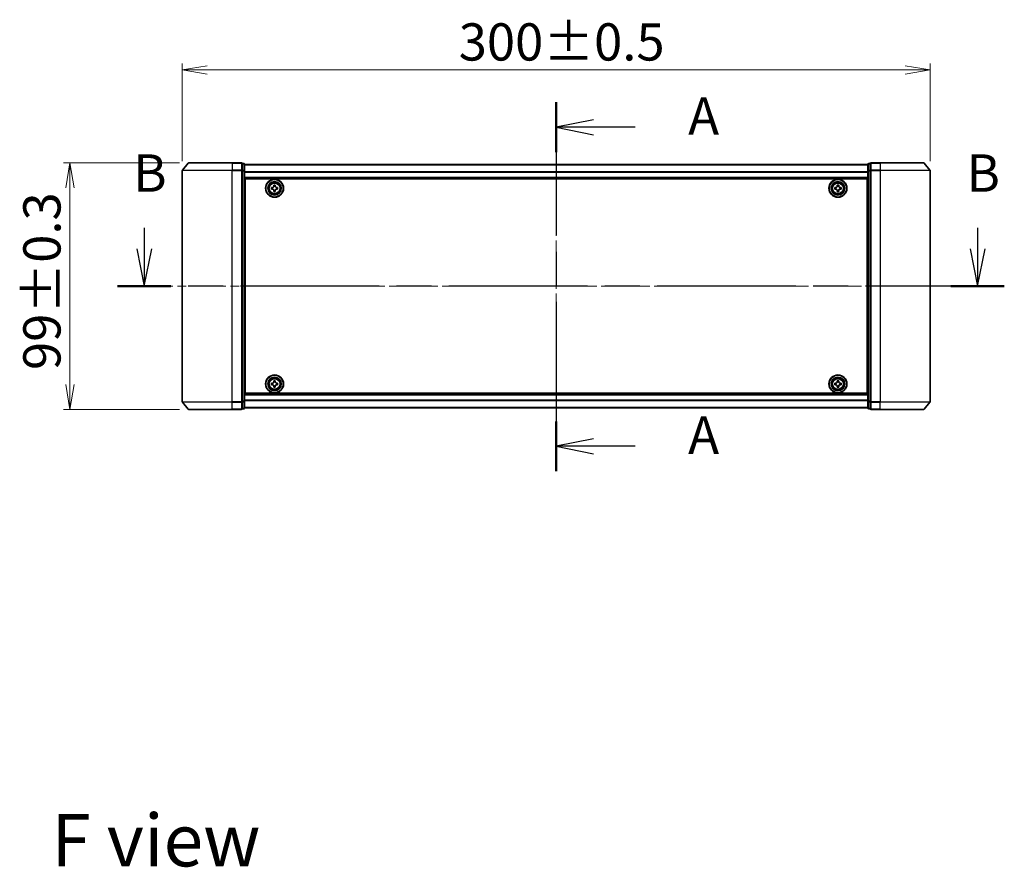
# Model space of a CAD drawing. Units: millimetres. Extents: x 36 to 9089, y 20 to 1706.
# Drawn here: x 1746 to 2141, y 606 to 946 of the extents above; entities that cross this region are included whole.
import ezdxf

# ---------------------------------------------------------------- set-up
doc = ezdxf.new("R2010")
doc.units = ezdxf.units.MM
doc.header["$LTSCALE"] = 2.5
doc.linetypes.add('CHAIN', pattern=[0.3543, 0.2362, -0.0295, 0.0591, -0.0295])
doc.layers.get('Defpoints').update_dxf_attribs({"lineweight": 25})
for name, color, linetype, lineweight in [('Centerline (ISO)', 131, 'Continuous', 18), ('Dimension (ISO)', 7, 'Continuous', 18), ('Section Line (ISO)', 7, 'CHAIN', 25), ('Symbol (ISO)', 7, 'Continuous', 18), ('Visible (ISO)', 7, 'Continuous', 35), ('Visible Narrow (ISO)', 7, 'Continuous', 25)]:
    doc.layers.add(name, color=color, linetype=linetype, lineweight=lineweight)
doc.styles.add('Note Text (TK)', font='MS PGothic.ttf')
doc.dimstyles.new('Default - Method 1b (TK)', dxfattribs={"dimscale": 2.5, "dimtxt": 2.5, "dimasz": 2.5, "dimexe": 1, "dimexo": 1.5, "dimgap": 1, "dimtad": 1, "dimdsep": 46, "dimtxsty": 'Note Text (TK)', "dimblk": 'OPEN', "dimcen": 0.09, "dimdle": 5, "dimclrd": 100, "dimclre": 100, "dimclrt": 7, "dimadec": 1, "dimazin": 1, "dimtfac": 1, "dimtmove": 0, "dimatfit": 3, "dimldrblk": 'OPEN', "dimfxl": 1, "dimtolj": 1, "dimlwd": -1, "dimlwe": -1, "dimarcsym": 0})

# ---------------------------------------------------------------- blocks, each defined once
blk = doc.blocks.new('2dTransSection0')
at = {"layer": 'Section Line (ISO)', "linetype": 'Continuous'}
for p, q in [((143.225, 148.469), (143.225, 145.659)), ((198.94, 148.469), (198.94, 145.659)), ((142.725, 147.064), (143.225, 144.564)), ((143.225, 147.064), (143.225, 144.564)), ((143.225, 144.564), (143.725, 147.064)), ((198.44, 147.064), (198.94, 144.564)), ((198.94, 147.064), (198.94, 144.564)), ((198.94, 144.564), (199.44, 147.064))]:
    blk.add_line(p, q, dxfattribs=at)
at = {"layer": 'Section Line (ISO)', "linetype": 'CHAIN', "ltscale": 15.725432}
blk.add_line((200.726, 144.564), (141.439, 144.564), dxfattribs=at)
at = {"layer": 'Section Line (ISO)', "linetype": 'Continuous', "lineweight": 50}
for p, q in [((145.011, 144.564), (141.439, 144.564)), ((200.726, 144.564), (197.155, 144.564))]:
    blk.add_line(p, q, dxfattribs=at)
at = {"layer": 'Section Line (ISO)', "char_height": 2.5, "attachment_point": 7, "style": 'Note Text (TK)'}
for insert in [(142.48, 150.093), (198.195, 150.093)]:
    blk.add_mtext('B', dxfattribs=dict(at, insert=insert))
blk = doc.blocks.new('2dTransSection1')
at = {"layer": 'Section Line (ISO)', "linetype": 'CHAIN', "ltscale": 15.053806}
blk.add_line((170.768, 156.854), (170.768, 132.186), dxfattribs=at)
at = {"layer": 'Section Line (ISO)', "linetype": 'Continuous', "lineweight": 50}
for p, q in [((170.768, 156.854), (170.768, 153.52)), ((170.768, 135.52), (170.768, 132.186))]:
    blk.add_line(p, q, dxfattribs=at)
at = {"layer": 'Section Line (ISO)', "linetype": 'Continuous'}
for p, q in [((173.268, 155.687), (170.768, 155.187)), ((173.268, 155.187), (170.768, 155.187)), ((170.768, 155.187), (173.268, 154.687)), ((176.039, 155.187), (173.268, 155.187)), ((173.268, 134.353), (170.768, 133.853)), ((173.268, 133.853), (170.768, 133.853)), ((170.768, 133.853), (173.268, 133.353)), ((176.039, 133.853), (173.268, 133.853))]:
    blk.add_line(p, q, dxfattribs=at)
at = {"layer": 'Section Line (ISO)', "char_height": 2.5, "attachment_point": 7, "style": 'Note Text (TK)'}
for insert in [(179.587, 153.901), (179.587, 132.566)]:
    blk.add_mtext('A', dxfattribs=dict(at, insert=insert))
blk = doc.blocks.new('_Open')
at = {"color": 0, "linetype": 'ByBlock', "lineweight": -2}
for p, q in [((-1, 0.167), (0, 0)), ((-1, -0.167), (0, 0)), ((0, 0), (-1, 0))]:
    blk.add_line(p, q, dxfattribs=at)
blk = doc.blocks.new('*D30')
at = {"layer": 'Defpoints', "color": 0}
for p in [(1766.26, 888.88), (1814, 888.88), (1814, 789.88)]:
    blk.add_point(p, dxfattribs=at)
at = {"layer": 'Dimension (ISO)', "color": 100}
for p, q in [((1810.25, 888.88), (1763.76, 888.88)), ((1766.26, 799.88), (1766.26, 878.88)), ((1810.25, 789.88), (1763.76, 789.88))]:
    blk.add_line(p, q, dxfattribs=at)
at = {"layer": 'Dimension (ISO)', "color": 100, "xscale": 10, "yscale": 10, "zscale": 10}
for p, rotation in [((1766.26, 888.88), 90), ((1766.26, 789.88), 270)]:
    blk.add_blockref('_Open', p, dxfattribs=dict(at, rotation=rotation))
at = {"layer": 'Dimension (ISO)', "color": 7, "insert": (1755.04, 805.73), "char_height": 6.25, "attachment_point": 4, "rotation": 90, "style": 'Note Text (TK)'}
blk.add_mtext('\\A1;\\fMS PGothic|b0|i0;{\\H14.9400;99±0.3}', dxfattribs=at)
blk = doc.blocks.new('*D31')
at = {"layer": 'Defpoints', "color": 0}
for p in [(2111.36, 926.14), (1811.36, 885.78), (2111.36, 885.78)]:
    blk.add_point(p, dxfattribs=at)
at = {"layer": 'Dimension (ISO)', "color": 100}
for p, q in [((1811.36, 889.53), (1811.36, 928.64)), ((2111.36, 889.53), (2111.36, 928.64)), ((1821.36, 926.14), (2101.36, 926.14))]:
    blk.add_line(p, q, dxfattribs=at)
at = {"layer": 'Dimension (ISO)', "color": 100, "xscale": 10, "yscale": 10, "zscale": 10, "rotation": 180}
blk.add_blockref('_Open', (1811.36, 926.14), dxfattribs=at)
at = {"layer": 'Dimension (ISO)', "color": 100, "xscale": 10, "yscale": 10, "zscale": 10}
blk.add_blockref('_Open', (2111.36, 926.14), dxfattribs=at)
at = {"layer": 'Dimension (ISO)', "color": 7, "insert": (1922.23, 937.36), "char_height": 6.25, "attachment_point": 4, "style": 'Note Text (TK)'}
blk.add_mtext('\\A1;\\fMS PGothic|b0|i0;{\\H14.9400;300±0.5}', dxfattribs=at)

msp = doc.modelspace()

# ---------------------------------------------------------------- linework, layer by layer
at = {"layer": 'Centerline (ISO)', "linetype": 'CHAIN', "ltscale": 23.990969}
for p, q in [((1961.3605, 900.2393), (1961.3605, 775.5837)), ((2126.3605, 839.3837), (1796.3605, 839.3837))]:
    msp.add_line(p, q, dxfattribs=at)
at = {"layer": 'Visible (ISO)'}
for p, q in [((1813.7706, 888.7757), (1811.4301, 885.9671)), ((1814.001, 888.8837), (1831.3605, 888.8837)), ((1835.0605, 888.8837), (1831.3605, 888.8837)), ((2091.3605, 888.8837), (2087.6605, 888.8837)), ((2091.3605, 888.8837), (2108.72, 888.8837)), ((2108.9505, 888.7757), (2111.291, 885.9671)), ((1811.3605, 885.7751), (1811.3605, 792.9923)), ((1836.0605, 888.5837), (1835.3605, 888.5837)), ((1835.3605, 885.7751), (1835.3605, 888.5837)), ((1835.3605, 792.9923), (1835.3605, 885.7751)), ((1836.3605, 885.594), (1836.3605, 888.2837)), ((2086.3605, 888.1837), (1836.3605, 888.1837)), ((1836.3605, 793.1733), (1836.3605, 885.594)), ((2086.3605, 888.2837), (2086.3605, 885.594)), ((2086.3605, 885.594), (2086.3605, 793.1733)), ((2087.3605, 888.5837), (2086.6605, 888.5837)), ((2087.3605, 888.5837), (2087.3605, 885.7751)), ((2087.3605, 885.7751), (2087.3605, 792.9923)), ((2111.3605, 792.9923), (2111.3605, 885.7751)), ((1836.3605, 882.6837), (2086.3605, 882.6837)), ((1836.6105, 796.3837), (1836.6105, 882.3837)), ((1836.6105, 882.3837), (2086.1105, 882.3837)), ((2086.1105, 882.3837), (2086.1105, 796.3837)), ((1836.6105, 879.1837), (1836.3605, 879.1837)), ((1836.6105, 878.6837), (1836.3605, 878.6837)), ((1836.6105, 878.1837), (1836.3605, 878.1837)), ((1847.1105, 878.3212), (1847.1105, 878.9462)), ((1847.1105, 878.9462), (1847.573, 878.9462)), ((1847.573, 878.3212), (1847.1105, 878.3212)), ((1848.048, 879.4212), (1848.048, 879.8837)), ((1848.048, 879.8837), (1848.673, 879.8837)), ((1848.048, 877.3837), (1848.048, 877.8462)), ((1848.673, 877.3837), (1848.048, 877.3837)), ((1848.673, 879.8837), (1848.673, 879.4212)), ((1848.673, 877.8462), (1848.673, 877.3837)), ((1849.148, 878.9462), (1849.6105, 878.9462)), ((1849.6105, 878.3212), (1849.148, 878.3212)), ((1849.6105, 878.9462), (1849.6105, 878.3212)), ((2073.1105, 878.3215), (2073.1106, 878.9465)), ((2073.573, 878.3214), (2073.1105, 878.3215)), ((2073.1106, 878.9465), (2073.5731, 878.9464)), ((2074.0477, 877.3838), (2074.0478, 877.8463)), ((2074.6727, 877.3836), (2074.0477, 877.3838)), ((2074.0482, 879.4213), (2074.0483, 879.8838)), ((2074.0483, 879.8838), (2074.6733, 879.8836)), ((2074.6728, 877.8461), (2074.6727, 877.3836)), ((2074.6733, 879.8836), (2074.6732, 879.4211)), ((2075.6105, 878.3209), (2075.148, 878.321)), ((2075.1481, 878.946), (2075.6106, 878.9459)), ((2075.6106, 878.9459), (2075.6105, 878.3209)), ((2086.3605, 879.1837), (2086.1105, 879.1837)), ((2086.3605, 878.6837), (2086.1105, 878.6837)), ((2086.3605, 878.1837), (2086.1105, 878.1837)), ((1836.3605, 876.1837), (1836.6105, 876.1837)), ((1836.6105, 873.1837), (1836.3605, 873.1837)), ((2086.1105, 876.1837), (2086.3605, 876.1837)), ((2086.3605, 873.1837), (2086.1105, 873.1837)), ((1836.3605, 872.1837), (1836.6105, 872.1837)), ((1836.6105, 871.8837), (1836.3605, 871.8837)), ((2086.1105, 872.1837), (2086.3605, 872.1837)), ((2086.3605, 871.8837), (2086.1105, 871.8837)), ((1836.3605, 806.8837), (1836.6105, 806.8837)), ((1836.6105, 806.5837), (1836.3605, 806.5837)), ((2086.1105, 806.8837), (2086.3605, 806.8837)), ((2086.3605, 806.5837), (2086.1105, 806.5837)), ((1836.3605, 805.5837), (1836.6105, 805.5837)), ((1836.6105, 802.5837), (1836.3605, 802.5837)), ((2086.1105, 805.5837), (2086.3605, 805.5837)), ((2086.3605, 802.5837), (2086.1105, 802.5837)), ((1836.3605, 800.5837), (1836.6105, 800.5837)), ((1836.3605, 800.0837), (1836.6105, 800.0837)), ((1836.3605, 799.5837), (1836.6105, 799.5837)), ((1847.1105, 799.8212), (1847.1105, 800.4462)), ((1847.1105, 800.4462), (1847.573, 800.4462)), ((1847.573, 799.8212), (1847.1105, 799.8212)), ((1848.048, 800.9212), (1848.048, 801.3837)), ((1848.048, 801.3837), (1848.673, 801.3837)), ((1848.048, 798.8837), (1848.048, 799.3462)), ((1848.673, 798.8837), (1848.048, 798.8837)), ((1848.673, 801.3837), (1848.673, 800.9212)), ((1848.673, 799.3462), (1848.673, 798.8837)), ((1849.148, 800.4462), (1849.6105, 800.4462)), ((1849.6105, 799.8212), (1849.148, 799.8212)), ((1849.6105, 800.4462), (1849.6105, 799.8212)), ((2073.109, 799.8272), (2073.1121, 800.4522)), ((2073.5715, 799.825), (2073.109, 799.8272)), ((2073.1121, 800.4522), (2073.5745, 800.45)), ((2074.042, 798.8852), (2074.0442, 799.3477)), ((2074.667, 798.8822), (2074.042, 798.8852)), ((2074.0518, 800.9227), (2074.0541, 801.3852)), ((2074.0541, 801.3852), (2074.6791, 801.3822)), ((2074.6692, 799.3447), (2074.667, 798.8822)), ((2074.6791, 801.3822), (2074.6768, 800.9197)), ((2075.609, 799.8152), (2075.1465, 799.8174)), ((2075.1495, 800.4424), (2075.612, 800.4401)), ((2075.612, 800.4401), (2075.609, 799.8152)), ((2086.1105, 800.5837), (2086.3605, 800.5837)), ((2086.1105, 800.0837), (2086.3605, 800.0837)), ((2086.1105, 799.5837), (2086.3605, 799.5837)), ((2086.3605, 796.0837), (1836.3605, 796.0837)), ((2086.1105, 796.3837), (1836.6105, 796.3837)), ((1813.7706, 789.9916), (1811.4301, 792.8002)), ((1835.3605, 790.1837), (1835.3605, 792.9923)), ((1835.3605, 790.1837), (1836.0605, 790.1837)), ((1836.3605, 790.4837), (1836.3605, 793.1733)), ((1836.3605, 790.5837), (2086.3605, 790.5837)), ((2086.3605, 793.1733), (2086.3605, 790.4837)), ((2086.6605, 790.1837), (2087.3605, 790.1837)), ((2087.3605, 792.9923), (2087.3605, 790.1837)), ((2108.9505, 789.9916), (2111.291, 792.8002)), ((1831.3605, 789.8837), (1814.001, 789.8837)), ((1831.3605, 789.8837), (1835.0605, 789.8837)), ((2087.6605, 789.8837), (2091.3605, 789.8837)), ((2108.72, 789.8837), (2091.3605, 789.8837))]:
    msp.add_line(p, q, dxfattribs=at)
for centre, radius in [((1848.3605, 878.6337), 3.6), ((1848.3605, 878.6337), 3.5), ((1848.3605, 878.6337), 2.7), ((1848.3605, 878.6337), 2.6), ((1848.3605, 878.6337), 2.4649), ((2074.3605, 878.6337), 3.6), ((2074.3605, 878.6337), 3.5), ((2074.3605, 878.6337), 2.7), ((2074.3605, 878.6337), 2.6), ((2074.3605, 878.6337), 2.4649), ((1848.3605, 800.1337), 3.6), ((1848.3605, 800.1337), 3.5), ((1848.3605, 800.1337), 2.7), ((1848.3605, 800.1337), 2.6), ((1848.3605, 800.1337), 2.4649), ((2074.3605, 800.1337), 3.6), ((2074.3605, 800.1337), 3.5), ((2074.3605, 800.1337), 2.7), ((2074.3605, 800.1337), 2.6), ((2074.3605, 800.1337), 2.4649)]:
    msp.add_circle(centre, radius, dxfattribs=at)
for centre, start, end in [((1814.001, 888.5837), 90, 140.194429), ((1835.0605, 888.5837), 0, 90), ((2087.6605, 888.5837), 90, 180), ((2108.72, 888.5837), 39.805571, 90), ((1811.6605, 885.7751), 140.194429, 180), ((1836.0605, 888.2837), 0, 90), ((2086.6605, 888.2837), 90, 180), ((2111.0605, 885.7751), 0, 39.805571), ((1811.6605, 792.9923), 180, 219.805571), ((1814.001, 790.1837), 219.805571, 270), ((1835.0605, 790.1837), 270, 0), ((1836.0605, 790.4837), 270, 0), ((2086.6605, 790.4837), 180, 270), ((2087.6605, 790.1837), 180, 270), ((2108.72, 790.1837), 270, 320.194429), ((2111.0605, 792.9923), 320.194429, 0)]:
    msp.add_arc(centre, 0.3, start, end, dxfattribs=at)
for points in [[(1847.573, 878.9462), (1847.6325, 878.9462), (1847.696, 878.958), (1847.8131, 879.0064), (1847.8666, 879.043), (1847.9512, 879.1276), (1847.9878, 879.1811), (1848.0362, 879.2982), (1848.048, 879.3617), (1848.048, 879.4212)], [(1848.048, 877.8462), (1848.048, 877.9056), (1848.0362, 877.9692), (1847.9878, 878.0863), (1847.9512, 878.1398), (1847.8666, 878.2243), (1847.8131, 878.2609), (1847.696, 878.3093), (1847.6325, 878.3212), (1847.573, 878.3212)], [(1848.673, 879.4212), (1848.673, 879.3617), (1848.6849, 879.2982), (1848.7333, 879.1811), (1848.7699, 879.1276), (1848.8544, 879.043), (1848.908, 879.0064), (1849.025, 878.958), (1849.0886, 878.9462), (1849.148, 878.9462)], [(1849.148, 878.3212), (1849.0886, 878.3212), (1849.025, 878.3093), (1848.908, 878.2609), (1848.8544, 878.2243), (1848.7699, 878.1398), (1848.7333, 878.0863), (1848.6849, 877.9692), (1848.673, 877.9056), (1848.673, 877.8462)], [(2074.0478, 877.8463), (2074.0479, 877.9057), (2074.036, 877.9693), (2073.9876, 878.0863), (2073.9511, 878.1399), (2073.8665, 878.2245), (2073.813, 878.261), (2073.6959, 878.3095), (2073.6324, 878.3214), (2073.573, 878.3214)], [(2073.5731, 878.9464), (2073.6325, 878.9464), (2073.6961, 878.9582), (2073.8132, 879.0066), (2073.8667, 879.0431), (2073.9513, 879.1277), (2073.9879, 879.1812), (2074.0364, 879.2983), (2074.0482, 879.3618), (2074.0482, 879.4213)], [(2075.148, 878.321), (2075.0885, 878.321), (2075.025, 878.3092), (2074.9079, 878.2608), (2074.8543, 878.2242), (2074.7698, 878.1397), (2074.7332, 878.0862), (2074.6847, 877.9691), (2074.6729, 877.9055), (2074.6728, 877.8461)], [(2074.6732, 879.4211), (2074.6732, 879.3617), (2074.685, 879.2981), (2074.7334, 879.181), (2074.77, 879.1275), (2074.8545, 879.0429), (2074.9081, 879.0063), (2075.0251, 878.9579), (2075.0887, 878.946), (2075.1481, 878.946)], [(1847.573, 800.4462), (1847.6325, 800.4462), (1847.696, 800.458), (1847.8131, 800.5064), (1847.8666, 800.543), (1847.9512, 800.6276), (1847.9878, 800.6811), (1848.0362, 800.7982), (1848.048, 800.8617), (1848.048, 800.9212)], [(1848.048, 799.3462), (1848.048, 799.4056), (1848.0362, 799.4692), (1847.9878, 799.5863), (1847.9512, 799.6398), (1847.8666, 799.7243), (1847.8131, 799.7609), (1847.696, 799.8093), (1847.6325, 799.8212), (1847.573, 799.8212)], [(1848.673, 800.9212), (1848.673, 800.8617), (1848.6849, 800.7982), (1848.7333, 800.6811), (1848.7699, 800.6276), (1848.8544, 800.543), (1848.908, 800.5064), (1849.025, 800.458), (1849.0886, 800.4462), (1849.148, 800.4462)], [(1849.148, 799.8212), (1849.0886, 799.8212), (1849.025, 799.8093), (1848.908, 799.7609), (1848.8544, 799.7243), (1848.7699, 799.6398), (1848.7333, 799.5863), (1848.6849, 799.4692), (1848.673, 799.4056), (1848.673, 799.3462)], [(2074.0442, 799.3477), (2074.0445, 799.4071), (2074.033, 799.4707), (2073.9851, 799.5881), (2073.9488, 799.6418), (2073.8647, 799.7267), (2073.8113, 799.7636), (2073.6945, 799.8125), (2073.631, 799.8247), (2073.5715, 799.825)], [(2073.5745, 800.45), (2073.634, 800.4497), (2073.6976, 800.4612), (2073.8149, 800.5091), (2073.8686, 800.5454), (2073.9536, 800.6295), (2073.9904, 800.6829), (2074.0394, 800.7997), (2074.0515, 800.8632), (2074.0518, 800.9227)], [(2075.1465, 799.8174), (2075.0871, 799.8177), (2075.0235, 799.8061), (2074.9062, 799.7583), (2074.8525, 799.722), (2074.7675, 799.6378), (2074.7307, 799.5845), (2074.6817, 799.4676), (2074.6695, 799.4041), (2074.6692, 799.3447)], [(2074.6768, 800.9197), (2074.6765, 800.8602), (2074.6881, 800.7966), (2074.7359, 800.6793), (2074.7723, 800.6256), (2074.8564, 800.5406), (2074.9097, 800.5038), (2075.0266, 800.4548), (2075.0901, 800.4427), (2075.1495, 800.4424)]]:
    msp.add_open_spline(points, degree=3, knots=[0, 0, 0, 0, 0.0179369429, 0.0179369429, 0.0358738858, 0.0358738858, 0.0538108287, 0.0538108287, 0.0717477716, 0.0717477716, 0.0717477716, 0.0717477716], dxfattribs=at)
at = {"layer": 'Visible Narrow (ISO)'}
for p, q in [((1831.3605, 888.7757), (1813.7706, 888.7757)), ((1831.3605, 888.7757), (1831.3605, 888.8837)), ((1831.3605, 888.7757), (1835.0605, 888.7757)), ((1831.3605, 888.7757), (1831.3605, 885.9671)), ((1835.0605, 888.7757), (1835.0605, 888.8837)), ((1835.0605, 888.7757), (1835.0605, 885.9671)), ((2087.6605, 888.8837), (2087.6605, 888.7757)), ((2087.6605, 888.7757), (2091.3605, 888.7757)), ((2087.6605, 885.9671), (2087.6605, 888.7757)), ((2091.3605, 888.7757), (2091.3605, 888.8837)), ((2108.9505, 888.7757), (2091.3605, 888.7757)), ((2091.3605, 888.7757), (2091.3605, 885.9671)), ((1831.3605, 885.7751), (1811.3605, 885.7751)), ((1811.4301, 885.9671), (1831.3605, 885.9671)), ((1835.0605, 885.9671), (1831.3605, 885.9671)), ((1831.3605, 885.9671), (1831.3605, 885.7751)), ((1831.3605, 885.7751), (1835.0605, 885.7751)), ((1831.3605, 792.9923), (1831.3605, 885.7751)), ((1835.0605, 885.7751), (1835.0605, 885.9671)), ((1835.0605, 885.7751), (1835.3605, 885.7751)), ((1835.0605, 885.7751), (1835.0605, 792.9923)), ((1835.3605, 888.4757), (1836.0605, 888.4757)), ((1836.0605, 885.7861), (1835.3605, 885.7861)), ((1835.3605, 885.594), (1836.0605, 885.594)), ((1836.0605, 888.4757), (1836.0605, 888.5837)), ((1836.0605, 888.4757), (1836.0605, 885.7861)), ((1836.0605, 885.594), (1836.0605, 885.7861)), ((1836.0605, 885.594), (1836.3605, 885.594)), ((1836.0605, 885.594), (1836.0605, 793.1733)), ((1836.3605, 888.1117), (2086.3605, 888.1117)), ((2086.3605, 885.2393), (1836.3605, 885.2393)), ((1836.3605, 885.1113), (2086.3605, 885.1113)), ((2086.3605, 885.594), (2086.6605, 885.594)), ((2086.6605, 888.5837), (2086.6605, 888.4757)), ((2086.6605, 885.7861), (2086.6605, 888.4757)), ((2086.6605, 888.4757), (2087.3605, 888.4757)), ((2086.6605, 885.7861), (2086.6605, 885.594)), ((2087.3605, 885.7861), (2086.6605, 885.7861)), ((2086.6605, 793.1733), (2086.6605, 885.594)), ((2086.6605, 885.594), (2087.3605, 885.594)), ((2087.3605, 885.7751), (2087.6605, 885.7751)), ((2091.3605, 885.9671), (2087.6605, 885.9671)), ((2087.6605, 885.9671), (2087.6605, 885.7751)), ((2087.6605, 885.7751), (2091.3605, 885.7751)), ((2087.6605, 792.9923), (2087.6605, 885.7751)), ((2091.3605, 885.9671), (2091.3605, 885.7751)), ((2091.3605, 885.9671), (2111.291, 885.9671)), ((2111.3605, 885.7751), (2091.3605, 885.7751)), ((2091.3605, 885.7751), (2091.3605, 792.9923)), ((2086.3605, 882.9837), (1836.3605, 882.9837)), ((1836.6105, 876.8079), (1836.3605, 876.8079)), ((1836.3605, 876.5958), (1836.6105, 876.5958)), ((1836.6105, 876.2715), (1836.3605, 876.2715)), ((1836.3605, 875.8837), (1836.6105, 875.8837)), ((1836.6105, 873.4837), (1836.3605, 873.4837)), ((1836.3605, 873.0958), (1836.6105, 873.0958)), ((2086.3605, 876.8079), (2086.1105, 876.8079)), ((2086.1105, 876.5958), (2086.3605, 876.5958)), ((2086.3605, 876.2715), (2086.1105, 876.2715)), ((2086.1105, 875.8837), (2086.3605, 875.8837)), ((2086.3605, 873.4837), (2086.1105, 873.4837)), ((2086.1105, 873.0958), (2086.3605, 873.0958)), ((1836.6105, 872.7715), (1836.3605, 872.7715)), ((1836.3605, 872.5594), (1836.6105, 872.5594)), ((1836.6105, 872.4837), (1836.3605, 872.4837)), ((1836.3605, 871.5837), (1836.6105, 871.5837)), ((2086.3605, 872.7715), (2086.1105, 872.7715)), ((2086.1105, 872.5594), (2086.3605, 872.5594)), ((2086.3605, 872.4837), (2086.1105, 872.4837)), ((2086.1105, 871.5837), (2086.3605, 871.5837)), ((1836.6105, 807.1837), (1836.3605, 807.1837)), ((1836.3605, 806.2837), (1836.6105, 806.2837)), ((1836.6105, 806.2079), (1836.3605, 806.2079)), ((1836.3605, 805.9958), (1836.6105, 805.9958)), ((2086.3605, 807.1837), (2086.1105, 807.1837)), ((2086.1105, 806.2837), (2086.3605, 806.2837)), ((2086.3605, 806.2079), (2086.1105, 806.2079)), ((2086.1105, 805.9958), (2086.3605, 805.9958)), ((1836.6105, 805.6715), (1836.3605, 805.6715)), ((1836.3605, 805.2837), (1836.6105, 805.2837)), ((1836.6105, 802.8837), (1836.3605, 802.8837)), ((1836.3605, 802.4958), (1836.6105, 802.4958)), ((1836.6105, 802.1715), (1836.3605, 802.1715)), ((1836.3605, 801.9594), (1836.6105, 801.9594)), ((2086.3605, 805.6715), (2086.1105, 805.6715)), ((2086.1105, 805.2837), (2086.3605, 805.2837)), ((2086.3605, 802.8837), (2086.1105, 802.8837)), ((2086.1105, 802.4958), (2086.3605, 802.4958)), ((2086.3605, 802.1715), (2086.1105, 802.1715)), ((2086.1105, 801.9594), (2086.3605, 801.9594)), ((1836.3605, 795.7837), (2086.3605, 795.7837)), ((1811.3605, 792.9923), (1831.3605, 792.9923)), ((1831.3605, 792.8002), (1811.4301, 792.8002)), ((1813.7706, 789.9916), (1831.3605, 789.9916)), ((1835.0605, 792.9923), (1831.3605, 792.9923)), ((1831.3605, 792.8002), (1831.3605, 792.9923)), ((1831.3605, 792.8002), (1835.0605, 792.8002)), ((1831.3605, 789.9916), (1831.3605, 792.8002)), ((1835.0605, 789.9916), (1831.3605, 789.9916)), ((1831.3605, 789.9916), (1831.3605, 789.8837)), ((1835.3605, 792.9923), (1835.0605, 792.9923)), ((1835.0605, 792.8002), (1835.0605, 792.9923)), ((1835.0605, 792.8002), (1835.0605, 789.9916)), ((1835.0605, 789.8837), (1835.0605, 789.9916)), ((1836.0605, 793.1733), (1835.3605, 793.1733)), ((1835.3605, 792.9813), (1836.0605, 792.9813)), ((1836.0605, 790.2916), (1835.3605, 790.2916)), ((1836.3605, 793.1733), (1836.0605, 793.1733)), ((1836.0605, 792.9813), (1836.0605, 793.1733)), ((1836.0605, 792.9813), (1836.0605, 790.2916)), ((1836.0605, 790.1837), (1836.0605, 790.2916)), ((2086.3605, 793.6561), (1836.3605, 793.6561)), ((1836.3605, 793.5281), (2086.3605, 793.5281)), ((2086.3605, 790.6556), (1836.3605, 790.6556)), ((2086.6605, 793.1733), (2086.3605, 793.1733)), ((2086.6605, 793.1733), (2086.6605, 792.9813)), ((2087.3605, 793.1733), (2086.6605, 793.1733)), ((2086.6605, 790.2916), (2086.6605, 792.9813)), ((2086.6605, 792.9813), (2087.3605, 792.9813)), ((2086.6605, 790.2916), (2086.6605, 790.1837)), ((2087.3605, 790.2916), (2086.6605, 790.2916)), ((2087.6605, 792.9923), (2087.3605, 792.9923)), ((2091.3605, 792.9923), (2087.6605, 792.9923)), ((2087.6605, 792.9923), (2087.6605, 792.8002)), ((2087.6605, 792.8002), (2091.3605, 792.8002)), ((2087.6605, 789.9916), (2087.6605, 792.8002)), ((2091.3605, 789.9916), (2087.6605, 789.9916)), ((2087.6605, 789.9916), (2087.6605, 789.8837)), ((2091.3605, 792.8002), (2091.3605, 792.9923)), ((2091.3605, 792.9923), (2111.3605, 792.9923)), ((2111.291, 792.8002), (2091.3605, 792.8002)), ((2091.3605, 789.9916), (2091.3605, 792.8002)), ((2091.3605, 789.9916), (2091.3605, 789.8837)), ((2091.3605, 789.9916), (2108.9505, 789.9916))]:
    msp.add_line(p, q, dxfattribs=at)
for centre, radius in [((1848.3605, 878.6337), 2.4624), ((1848.3605, 878.6337), 2.2523), ((2074.3605, 878.6337), 2.4624), ((2074.3605, 878.6337), 2.2523), ((1848.3605, 878.6337), 2.113), ((2074.3605, 878.6337), 2.113), ((1848.3605, 800.1337), 2.4624), ((1848.3605, 800.1337), 2.2523), ((1848.3605, 800.1337), 2.113), ((2074.3605, 800.1337), 2.4624), ((2074.3605, 800.1337), 2.2523), ((2074.3605, 800.1337), 2.113)]:
    msp.add_circle(centre, radius, dxfattribs=at)
for centre, major_axis, start_param, end_param in [((1835.0605, 888.5837), (0.3, 0), 0, 1.57079633), ((2087.6605, 888.5837), (-0.3, 0), 4.71238898, 6.28318531), ((1835.0605, 885.7751), (0.3, 0), 0, 1.57079633), ((1836.0605, 888.2837), (0.3, 0), 0, 1.57079633), ((1836.0605, 885.594), (0.3, 0), 0, 1.57079633), ((2086.6605, 888.2837), (-0.3, 0), 4.71238898, 6.28318531), ((2086.6605, 885.594), (-0.3, 0), 4.71238898, 6.28318531), ((2087.6605, 885.7751), (-0.3, 0), 4.71238898, 6.28318531), ((1835.0605, 792.9923), (0.3, 0), 4.71238898, 6.28318531), ((1835.0605, 790.1837), (0.3, 0), 4.71238898, 6.28318531), ((1836.0605, 793.1733), (0.3, 0), 4.71238898, 6.28318531), ((1836.0605, 790.4837), (0.3, 0), 4.71238898, 6.28318531), ((2086.6605, 793.1733), (-0.3, 0), 0, 1.57079633), ((2086.6605, 790.4837), (-0.3, 0), 0, 1.57079633), ((2087.6605, 792.9923), (-0.3, 0), 0, 1.57079633), ((2087.6605, 790.1837), (-0.3, 0), 0, 1.57079633)]:
    msp.add_ellipse(centre, major_axis=major_axis, ratio=0.6401844, start_param=start_param, end_param=end_param, dxfattribs=at)

# ---------------------------------------------------------------- block references
at = {"layer": 'Section Line (ISO)', "xscale": 6, "yscale": 6, "zscale": 6}
for name in ['2dTransSection1', '2dTransSection0']:
    msp.add_blockref(name, (936.75, -28), dxfattribs=at)

# ---------------------------------------------------------------- texts
at = {"layer": 'Symbol (ISO)', "color": 7, "insert": (1758.8108, 617.0724), "char_height": 21, "attachment_point": 4, "line_spacing_factor": 1.5, "style": 'Note Text (TK)'}
msp.add_mtext('\\fMS PGothic|b0|i0;{\\H21.0000;F view}', dxfattribs=at)

# ---------------------------------------------------------------- dimensions: what is measured, and where the dimension line sits
at = {"layer": 'Dimension (ISO)', "color": 100}
for base, p1, p2, angle, text, picture, middle in [((2111.3605, 926.1433), (1811.3605, 885.7751), (2111.3605, 885.7751), 180, '\\fMS PGothic|b0|i0;{\\H14.9400;<>±0.5}', '*D31', (1961.3605, 926.1433)), ((1766.2619, 888.8837), (1814.001, 789.8837), (1814.001, 888.8837), 270, '\\fMS PGothic|b0|i0;{\\H14.9400;<>±0.3}', '*D30', (1766.2619, 839.3837))]:
    dim = msp.add_linear_dim(base=base, p1=p1, p2=p2, angle=angle, text=text, dimstyle='Default - Method 1b (TK)', override={"dimasz": 4, "dimgap": 1.5, "dimdec": 0, "dimtol": 0, "dimlim": 0, "dimtp": 0, "dimtm": 0, "dimtdec": 0, "dimtofl": 0, "dimatfit": 1}, dxfattribs=at)
    dim.commit()
    dim.dimension.update_dxf_attribs({"geometry": picture, "text_midpoint": middle, "dimtype": 160})

doc.saveas('drawing.dxf')
